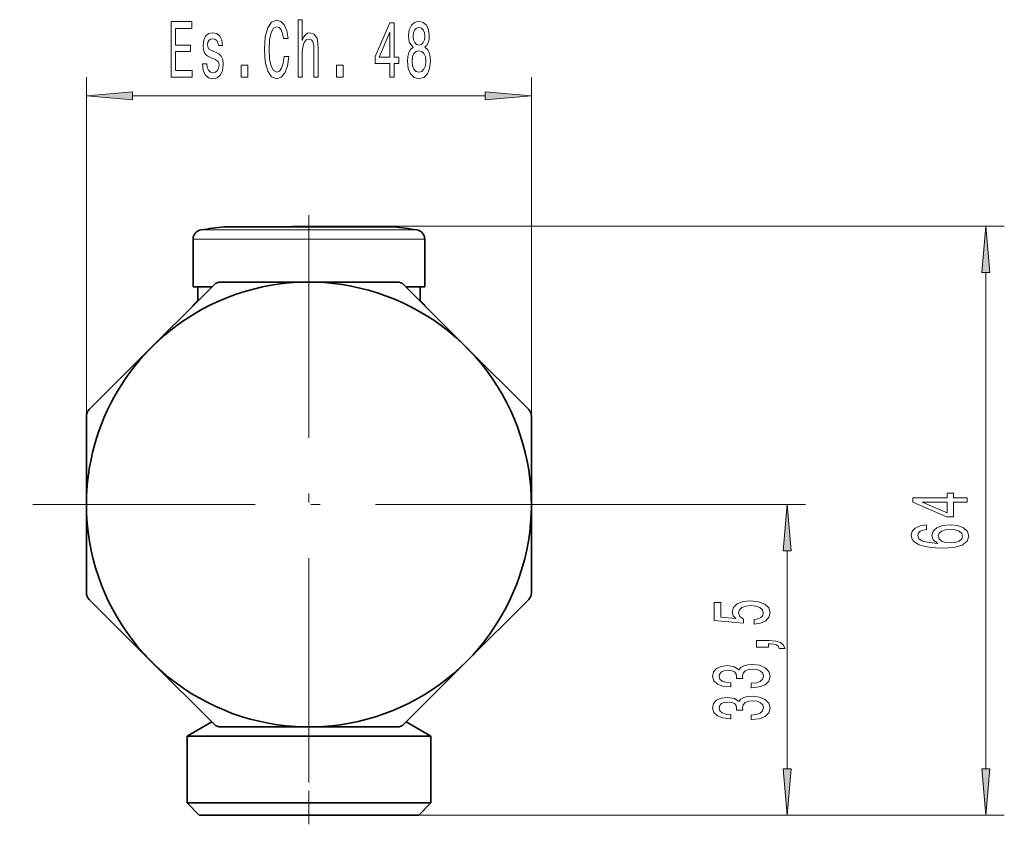
# Model space of a CAD drawing. Extents: x 0 to 420, y 0 to 297.
# Drawn here: x 283 to 337, y 101 to 145 of the extents above; entities that cross this region are included whole.
import ezdxf

# ---------------------------------------------------------------- set-up
doc = ezdxf.new("R2010")
doc.units = 0
doc.linetypes.add('DASHDOT', pattern=[18.5, 12, -3, 0.5, -3])

msp = doc.modelspace()

# ---------------------------------------------------------------- linework, layer by layer
at = {"color": 7, "lineweight": 13}
for p, q in [((287.098419, 118.682983), (287.098419, 141.7332)), ((311.098419, 118.682983), (311.098419, 141.7332)), ((289.588898, 140.7332), (308.607941, 140.7332)), ((293.273743, 133.495575), (296.305908, 133.495575)), ((296.305908, 133.495575), (304.923096, 133.495575)), ((299.098419, 133.691162), (336.607208, 133.691162)), ((292.848419, 133.001175), (296.10202, 133.001175)), ((296.10202, 133.001175), (305.348419, 133.001175)), ((335.607208, 104.42347), (335.607208, 131.200684)), ((314.698425, 118.682983), (325.890594, 118.682983)), ((324.890594, 104.42347), (324.890594, 116.192497)), ((305.023407, 101.932983), (325.890594, 101.932983)), ((305.023407, 101.932983), (336.607208, 101.932983))]:
    msp.add_line(p, q, dxfattribs=at)
at = {"color": 7, "linetype": 'DASHDOT', "lineweight": 13}
for p, q in [((299.098419, 134.282974), (299.098419, 103.082977)), ((314.698425, 118.682983), (283.498413, 118.682983))]:
    msp.add_line(p, q, dxfattribs=at)
at = {"color": 7, "linetype": 'DASHDOT', "lineweight": 13, "ltscale": 0.114385}
msp.add_line((299.098419, 129.301453), (299.098419, 133.876846), dxfattribs=at)
at = {"color": 7, "lineweight": 35}
for p, q in [((294.53302, 133.664841), (296.909668, 133.664841)), ((303.104919, 133.664841), (296.909668, 133.664841)), ((303.663818, 133.664841), (303.104919, 133.664841)), ((292.848419, 133.001175), (292.848419, 130.432983)), ((305.348419, 133.001175), (305.348419, 130.432983)), ((305.348419, 133.001175), (305.348419, 130.432983)), ((305.348419, 133.001175), (305.348419, 130.432983)), ((294.334961, 130.682983), (299.098419, 130.682983)), ((299.098419, 130.682983), (303.861877, 130.682983)), ((292.848419, 130.432983), (293.877899, 130.432983)), ((293.098419, 130.432983), (293.098419, 129.682983)), ((293.102783, 129.657913), (293.981415, 130.53653)), ((304.215424, 130.53653), (307.58371, 127.168266)), ((304.318939, 130.432983), (305.348419, 130.432983)), ((305.098419, 130.432983), (305.098419, 129.682983)), ((305.098419, 130.432983), (305.098419, 129.682983)), ((305.098419, 130.432983), (305.098419, 129.682983)), ((290.613129, 127.168266), (293.102783, 129.657913)), ((293.098419, 129.682983), (292.848419, 129.432983)), ((293.128235, 129.682983), (293.098419, 129.682983)), ((305.098419, 129.682983), (305.06897, 129.682983)), ((305.098419, 129.682983), (305.348419, 129.432983)), ((292.87793, 129.432983), (292.848419, 129.432983)), ((292.848419, 129.403549), (292.848419, 129.432983)), ((305.348419, 129.432983), (305.318939, 129.432983)), ((305.348419, 129.403549), (305.348419, 129.432983)), ((305.348419, 129.403549), (305.348419, 129.432983)), ((305.348419, 129.403549), (305.348419, 129.432983)), ((287.244873, 123.799988), (290.613129, 127.168266)), ((307.58371, 127.168266), (310.951965, 123.799988)), ((287.098419, 118.682983), (287.098419, 123.446434)), ((311.098419, 123.446434), (311.098419, 118.682983)), ((287.098419, 113.919525), (287.098419, 118.682983)), ((311.098419, 118.682983), (311.098419, 113.919525)), ((290.613129, 110.197701), (287.244873, 113.565971)), ((310.951965, 113.565971), (307.58371, 110.197701)), ((293.981415, 106.82943), (290.613129, 110.197701)), ((307.58371, 110.197701), (305.094055, 107.708054)), ((305.094055, 107.708054), (304.215424, 106.82943)), ((293.857574, 106.953262), (292.523407, 106.182983)), ((304.339233, 106.95327), (305.673431, 106.182983)), ((299.098419, 106.682983), (294.334961, 106.682983)), ((303.861877, 106.682983), (299.098419, 106.682983)), ((292.523407, 106.182983), (302.250641, 106.182983)), ((292.523407, 102.582977), (292.523407, 106.182983)), ((302.250641, 106.182983), (305.673431, 106.182983)), ((305.673431, 102.582977), (305.673431, 106.182983)), ((305.673431, 102.582977), (305.673431, 106.182983)), ((305.673431, 102.582977), (305.673431, 106.182983)), ((302.250641, 102.582977), (292.523407, 102.582977)), ((293.173431, 101.932983), (292.523407, 102.582977)), ((293.173431, 101.932983), (292.523407, 102.582977)), ((293.173431, 101.932983), (292.523407, 102.582977)), ((305.673431, 102.582977), (302.250641, 102.582977)), ((305.023407, 101.932983), (305.673431, 102.582977)), ((305.023407, 101.932983), (305.673431, 102.582977)), ((305.023407, 101.932983), (305.673431, 102.582977)), ((301.939026, 101.932983), (293.173431, 101.932983)), ((305.023407, 101.932983), (301.939026, 101.932983))]:
    msp.add_line(p, q, dxfattribs=at)
at = {"color": 7, "linetype": 'DASHDOT', "lineweight": 13, "ltscale": 0.000883}
msp.add_line((299.098419, 129.400604), (299.098419, 129.435928), dxfattribs=at)
at = {"color": 7, "linetype": 'DASHDOT', "lineweight": 13, "ltscale": 0.150608}
msp.add_line((299.098419, 101.430954), (299.098419, 107.455284), dxfattribs=at)
at = {"color": 7, "lineweight": 13}
for points in [[(291.661621, 141.7332), (292.802856, 141.7332), (292.802856, 142.096313), (291.900238, 142.096313), (291.900238, 143.112167), (292.704285, 143.112167), (292.704285, 143.470963), (291.900238, 143.470963), (291.900238, 144.370087), (292.782104, 144.370087), (292.782104, 144.7332), (291.661621, 144.7332)], [(297.76062, 142.84848), (297.70874, 142.485367), (297.623169, 142.225998), (297.503845, 142.066055), (297.3638, 142.014191), (297.195221, 142.091995), (297.062927, 142.325424), (296.974762, 142.705826), (296.946228, 143.2332), (296.974762, 143.756256), (297.060333, 144.140991), (297.192627, 144.37442), (297.3638, 144.456543), (297.488281, 144.413315), (297.594635, 144.292282), (297.677643, 144.097763), (297.73468, 143.829742), (297.981079, 143.829742), (297.90329, 144.240417), (297.768402, 144.551651), (297.584259, 144.74617), (297.3638, 144.815338), (297.088867, 144.707275), (296.878784, 144.404678), (296.743927, 143.907562), (296.697235, 143.2332), (296.743927, 142.558853), (296.878784, 142.061737), (297.088867, 141.754822), (297.3638, 141.651077), (297.605011, 141.7332), (297.79953, 141.962311), (297.937012, 142.338394), (298.009613, 142.84848)], [(298.514954, 141.7332), (298.743195, 141.7332), (298.743195, 143.073257), (298.766541, 143.380173), (298.841766, 143.604965), (298.958466, 143.743286), (299.114075, 143.795166), (299.238586, 143.751938), (299.316406, 143.635223), (299.355286, 143.440704), (299.368256, 143.181335), (299.368256, 141.7332), (299.596497, 141.7332), (299.596497, 143.25914), (299.586121, 143.566055), (299.539459, 143.821106), (299.386414, 144.054535), (299.147797, 144.136658), (299.018127, 144.1064), (298.906586, 144.024277), (298.813232, 143.894592), (298.743195, 143.717361), (298.743195, 144.836945), (298.514954, 144.836945)], [(303.467255, 141.7332), (303.700684, 141.7332), (303.700684, 142.476715), (303.957458, 142.476715), (303.957458, 142.82254), (303.700684, 142.82254), (303.700684, 144.668365), (303.464661, 144.668365), (302.676178, 142.857117), (302.676178, 142.476715), (303.467255, 142.476715)], [(304.714386, 143.349915), (304.582092, 143.228882), (304.491333, 143.060287), (304.434265, 142.84848), (304.416107, 142.59343), (304.457611, 142.20871), (304.576904, 141.910431), (304.771423, 141.72023), (305.03598, 141.646744), (305.297943, 141.72023), (305.492462, 141.910431), (305.611786, 142.20871), (305.655884, 142.59343), (305.635132, 142.84848), (305.580658, 143.060287), (305.487274, 143.228882), (305.357605, 143.349915), (305.461365, 143.453659), (305.533966, 143.596313), (305.578064, 143.769226), (305.593628, 143.981049), (305.552124, 144.287964), (305.443207, 144.534363), (305.266815, 144.694305), (305.03598, 144.754822), (304.802551, 144.694305), (304.62619, 144.534363), (304.514648, 144.287964), (304.475769, 143.981049), (304.488739, 143.769226), (304.532806, 143.596313)], [(294.062927, 143.086227), (293.842468, 143.172684), (293.679077, 143.27211), (293.624603, 143.475281), (293.640167, 143.617935), (293.694641, 143.72168), (293.782806, 143.786514), (293.909912, 143.812454), (294.031799, 143.786514), (294.127777, 143.70871), (294.190033, 143.591995), (294.215973, 143.436371), (294.439026, 143.436371), (294.439026, 143.445023), (294.400116, 143.725998), (294.293762, 143.946457), (294.127777, 144.084793), (293.909912, 144.136658), (293.689453, 144.084793), (293.528625, 143.942139), (293.42749, 143.730316), (293.396362, 143.462311), (293.419708, 143.202942), (293.49234, 143.021393), (293.611633, 142.891708), (293.7854, 142.800934), (294.039581, 142.697174), (294.195221, 142.589111), (294.236694, 142.502655), (294.252258, 142.372971), (294.228912, 142.213028), (294.166687, 142.091995), (294.065521, 142.014191), (293.930664, 141.988251), (293.787994, 142.014191), (293.684265, 142.104965), (293.614227, 142.251938), (293.585693, 142.455109), (293.365234, 142.455109), (293.40155, 142.109283), (293.507904, 141.858566), (293.676483, 141.707275), (293.909912, 141.651077), (294.153717, 141.707275), (294.332672, 141.858566), (294.44162, 142.100647), (294.480499, 142.416199), (294.451996, 142.688538), (294.371582, 142.87442), (294.239288, 142.995453)], [(302.894073, 142.82254), (303.467255, 144.166916), (303.467255, 142.82254)], [(304.722168, 143.946457), (304.74292, 144.136658), (304.805145, 144.28363), (304.903717, 144.37442), (305.03598, 144.408997), (305.16568, 144.37442), (305.264221, 144.28363), (305.326477, 144.136658), (305.349823, 143.946457), (305.326477, 143.751938), (305.264221, 143.600647), (305.16568, 143.501221), (305.03598, 143.470963), (304.903717, 143.505539), (304.805145, 143.600647), (304.74292, 143.751938)], [(304.6651, 142.602081), (304.688446, 142.831192), (304.763641, 143.004105), (304.880371, 143.116486), (305.03598, 143.155396), (305.189026, 143.116486), (305.305725, 143.004105), (305.380951, 142.831192), (305.406891, 142.602081), (305.380951, 142.355682), (305.305725, 142.1698), (305.189026, 142.048767), (305.03598, 142.009857), (304.880371, 142.048767), (304.763641, 142.1698), (304.688446, 142.355682)], [(295.450104, 141.7332), (295.808044, 141.7332), (295.808044, 142.377304), (295.450104, 142.377304)], [(300.584259, 141.7332), (300.942169, 141.7332), (300.942169, 142.377304), (300.584259, 142.377304)], [(289.588898, 140.951096), (287.098419, 140.7332), (289.588898, 140.51532)], [(308.607941, 140.51532), (311.098419, 140.7332), (308.607941, 140.951096)], [(335.825104, 131.200684), (335.607208, 133.691162), (335.389313, 131.200684)], [(334.607208, 118.810417), (334.607208, 119.043846), (333.863708, 119.043846), (333.863708, 119.300621), (333.517883, 119.300621), (333.517883, 119.043846), (331.672058, 119.043846), (331.672058, 118.807823), (333.483276, 118.019348), (333.863708, 118.019348), (333.863708, 118.810417)], [(325.10849, 116.192497), (324.890594, 118.682983), (324.672699, 116.192497)], [(333.517883, 118.237221), (332.173492, 118.810417), (333.517883, 118.810417)], [(332.415558, 117.578857), (332.06543, 117.529579), (331.806061, 117.415459), (331.641785, 117.23909), (331.585602, 117.010849), (331.615845, 116.857819), (331.697998, 116.725548), (331.832001, 116.608833), (332.022186, 116.510269), (332.259949, 116.432465), (332.549561, 116.375404), (332.891083, 116.339088), (333.275787, 116.328712), (333.889618, 116.370216), (334.334869, 116.497307), (334.602875, 116.702202), (334.693665, 116.982315), (334.615845, 117.233902), (334.412689, 117.425835), (334.092804, 117.550331), (333.686462, 117.594421), (333.275787, 117.550331), (332.960236, 117.431023), (332.761383, 117.246872), (332.69223, 117.018631), (332.778687, 116.772232), (333.025085, 116.588081), (332.549561, 116.626984), (332.208069, 116.709984), (332.004913, 116.837074), (331.93573, 117.013443), (331.970337, 117.143127), (332.061096, 117.241684), (332.212402, 117.306526), (332.415558, 117.34024)], [(333.690796, 117.342834), (333.963104, 117.314308), (334.170593, 117.241684), (334.308929, 117.124969), (334.352173, 116.979721), (334.308929, 116.826698), (334.174927, 116.709984), (333.967438, 116.634766), (333.695099, 116.611427), (333.427094, 116.63736), (333.223938, 116.709984), (333.094238, 116.829292), (333.046692, 116.990097), (333.094238, 117.130157), (333.219604, 117.241684), (333.42276, 117.314308)], [(323.108185, 112.231827), (323.462646, 112.288895), (323.739288, 112.415977), (323.912201, 112.602722), (323.977051, 112.841339), (323.899231, 113.103302), (323.687439, 113.308197), (323.35025, 113.437881), (322.917969, 113.48716), (322.515961, 113.443069), (322.200378, 113.318573), (321.997223, 113.124046), (321.923737, 112.872467), (321.975616, 112.67794), (322.118256, 112.527512), (321.309906, 112.600128), (321.309906, 113.388603), (320.955444, 113.388603), (320.955444, 112.426353), (322.546204, 112.283707), (322.546204, 112.491196), (322.343048, 112.641632), (322.269562, 112.833557), (322.317108, 112.999557), (322.455444, 113.12664), (322.667236, 113.207047), (322.939575, 113.23558), (323.211914, 113.207047), (323.423737, 113.124046), (323.557739, 112.996964), (323.605286, 112.833557), (323.575043, 112.696091), (323.475616, 112.589752), (323.319977, 112.511948), (323.108185, 112.473038)], [(323.890594, 110.984711), (323.890594, 111.158485), (323.972717, 111.158485), (324.180206, 111.145523), (324.327209, 111.104019), (324.422302, 111.031395), (324.469849, 110.922462), (324.763794, 110.922462), (324.694641, 111.101425), (324.534698, 111.233704), (324.279633, 111.314102), (323.938141, 111.342636), (323.242188, 111.342636), (323.242188, 110.984711)], [(322.948242, 108.798691), (322.978485, 108.798691), (323.393463, 108.840187), (323.704712, 108.96209), (323.903564, 109.154022), (323.977051, 109.408195), (323.903564, 109.67794), (323.713348, 109.880241), (323.410767, 110.009926), (323.021729, 110.05661), (322.766663, 110.035866), (322.559174, 109.978806), (322.399231, 109.885429), (322.282532, 109.760941), (322.049103, 109.92952), (321.677338, 109.989182), (321.340149, 109.950272), (321.085114, 109.838745), (320.925171, 109.657188), (320.868988, 109.408195), (320.938141, 109.174767), (321.128357, 108.995804), (321.430939, 108.879089), (321.832947, 108.840187), (321.86322, 108.840187), (321.86322, 109.071022), (321.586548, 109.091774), (321.387726, 109.15921), (321.266663, 109.268143), (321.22345, 109.421165), (321.258026, 109.556038), (321.348816, 109.654594), (321.495789, 109.714249), (321.694641, 109.737595), (321.906433, 109.714249), (322.049103, 109.652), (322.135559, 109.543068), (322.161499, 109.395233), (322.157166, 109.294075), (322.498657, 109.294075), (322.490021, 109.421165), (322.528931, 109.584564), (322.63266, 109.706467), (322.80127, 109.779091), (323.021729, 109.805023), (323.27243, 109.776497), (323.458313, 109.701279), (323.575043, 109.58197), (323.613953, 109.423759), (323.570709, 109.260361), (323.44104, 109.141052), (323.233521, 109.065834), (322.948242, 109.037308)], [(322.948242, 107.087303), (322.978485, 107.087303), (323.393463, 107.128799), (323.704712, 107.250702), (323.903564, 107.442635), (323.977051, 107.696815), (323.903564, 107.966553), (323.713348, 108.168861), (323.410767, 108.298546), (323.021729, 108.34523), (322.766663, 108.324478), (322.559174, 108.267418), (322.399231, 108.174049), (322.282532, 108.049553), (322.049103, 108.21814), (321.677338, 108.277794), (321.340149, 108.238892), (321.085114, 108.127365), (320.925171, 107.945801), (320.868988, 107.696815), (320.938141, 107.463387), (321.128357, 107.284424), (321.430939, 107.167709), (321.832947, 107.128799), (321.86322, 107.128799), (321.86322, 107.359634), (321.586548, 107.380386), (321.387726, 107.447823), (321.266663, 107.556755), (321.22345, 107.709778), (321.258026, 107.84465), (321.348816, 107.943214), (321.495789, 108.002869), (321.694641, 108.026207), (321.906433, 108.002869), (322.049103, 107.94062), (322.135559, 107.83168), (322.161499, 107.683846), (322.157166, 107.582695), (322.498657, 107.582695), (322.490021, 107.709778), (322.528931, 107.873184), (322.63266, 107.995087), (322.80127, 108.067703), (323.021729, 108.093643), (323.27243, 108.065109), (323.458313, 107.989899), (323.575043, 107.87059), (323.613953, 107.712372), (323.570709, 107.548973), (323.44104, 107.429665), (323.233521, 107.354446), (322.948242, 107.32592)], [(324.672699, 104.42347), (324.890594, 101.932983), (325.10849, 104.42347)], [(335.389313, 104.42347), (335.607208, 101.932983), (335.825104, 104.42347)]]:
    msp.add_lwpolyline(points, close=True, dxfattribs=at)
at = {"color": 7, "lineweight": 35}
for centre, radius, start, end in [((293.348419, 133.001175), 0.5, 98.5893, 180.000005), ((293.348419, 133.001175), 0.5, 98.5893, 180.000005), ((299.098419, 94.932983), 39, 96.722534, 98.5893), ((299.098419, 94.933167), 38.749814, 90.000003, 91.75308), ((299.098419, 94.933167), 38.749814, 88.247075, 90.000003), ((299.098419, 94.933167), 38.749814, 88.247075, 90.000003), ((299.098419, 94.933167), 38.749814, 88.246918, 90.000003), ((299.098419, 94.932983), 39, 81.410705, 83.277471), ((299.098419, 94.932983), 39, 81.410705, 83.277471), ((299.098419, 94.932983), 39, 81.410705, 83.277471), ((304.848419, 133.001175), 0.5, 0.000001, 81.410698), ((304.848419, 133.001175), 0.5, 0.000001, 81.410698), ((304.848419, 133.001175), 0.5, 0.000001, 81.410698), ((299.098419, 118.682983), 12, 179.999995, 118.647885), ((294.334961, 130.182983), 0.5, 90.000003, 135), ((303.861877, 130.182983), 0.5, 45.000001, 90.000003), ((299.098419, 118.682983), 12, 118.647885, 180.000005), ((287.598419, 123.446434), 0.5, 135, 179.999995), ((310.598419, 123.446434), 0.5, 360, 45.000001), ((287.598419, 113.919525), 0.5, 180.000005, 225), ((310.598419, 113.919525), 0.5, 314.999999, 0), ((294.334961, 107.182983), 0.5, 225, 269.999997), ((303.861877, 107.182983), 0.5, 269.999997, 314.999999)]:
    msp.add_arc(centre, radius, start, end, dxfattribs=at)
at = {"color": 7, "lineweight": 13}
for points in [[(289.588898, 140.951096), (287.098419, 140.7332), (289.588898, 140.951096), (289.588898, 140.51532)], [(308.607941, 140.51532), (311.098419, 140.7332), (308.607941, 140.51532), (308.607941, 140.951096)], [(335.825104, 131.200684), (335.607208, 133.691162), (335.825104, 131.200684), (335.389313, 131.200684)], [(325.10849, 116.192497), (324.890594, 118.682983), (325.10849, 116.192497), (324.672699, 116.192497)], [(324.672699, 104.42347), (324.890594, 101.932983), (324.672699, 104.42347), (325.10849, 104.42347)], [(335.389313, 104.42347), (335.607208, 101.932983), (335.389313, 104.42347), (335.825104, 104.42347)]]:
    msp.add_solid(points, dxfattribs=at)

doc.saveas('drawing.dxf')
